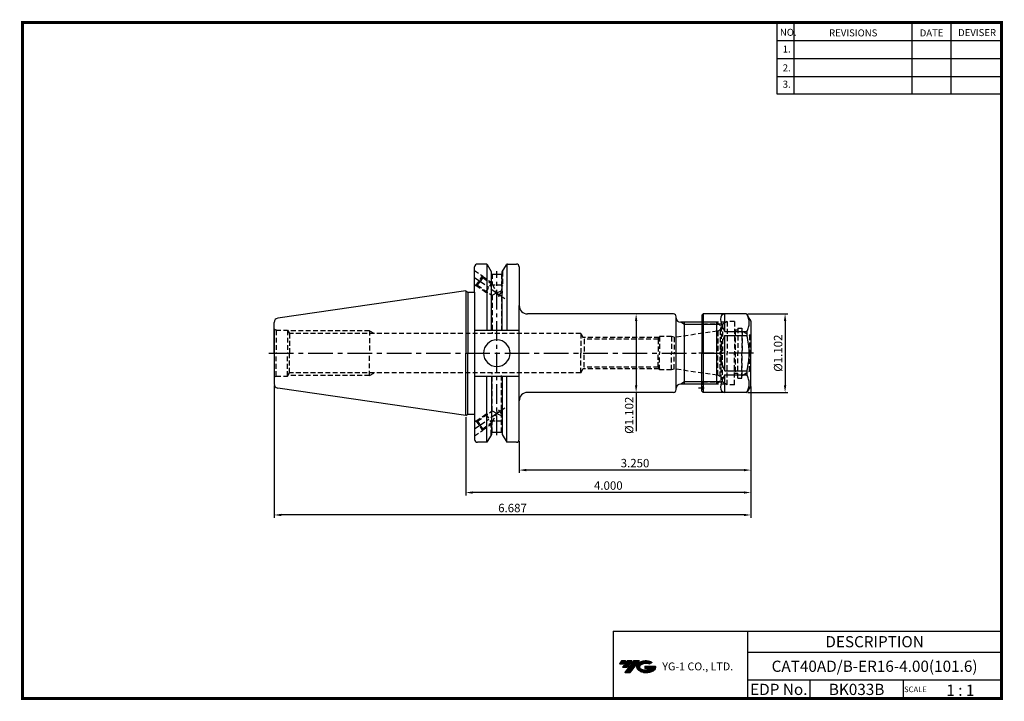
# Model space of a CAD drawing. Extents: x -1 to 350, y 0 to 243.
import ezdxf
from ezdxf.enums import TextEntityAlignment as Align

# ---------------------------------------------------------------- set-up
doc = ezdxf.new("R2010")
doc.units = 0
doc.header["$LTSCALE"] = 7
doc.header["$MEASUREMENT"] = 0
for name, pattern in [('CENTER', [2, 1.25, -0.25, 0.25, -0.25]), ('CENTER2', [1.125, 0.75, -0.125, 0.125, -0.125]), ('HIDDEN', [0.375, 0.25, -0.125])]:
    doc.linetypes.add(name, pattern=pattern)
doc.layers.get('0').update_dxf_attribs({"linetype": 'CONTINUOUS'})
doc.layers.get('DEFPOINTS').update_dxf_attribs({"linetype": 'CONTINUOUS'})
doc.layers.add('가는선', color=1, linetype='CONTINUOUS')
doc.styles.get("Standard").update_dxf_attribs({"font": 'ISOCP', "height": 3, "bigfont": 'WHGTXT.SHX'})
doc.dimstyles.new('ISO-25$0', dxfattribs={"dimtxt": 3, "dimasz": 2.5, "dimexe": 1.25, "dimexo": 0.625, "dimtad": 1, "dimlfac": 25.4, "dimdsep": 46, "dimtxsty": 'STANDARD', "dimcen": 2.5, "dimclrd": 2, "dimclre": 2, "dimclrt": 3, "dimadec": 0, "dimazin": 0, "dimtfac": 1, "dimtmove": 0, "dimatfit": 3, "dimfxl": 1, "dimtvp": 1, "dimtolj": 1, "dimtzin": 0, "dimarcsym": 0})

# ---------------------------------------------------------------- blocks, each defined once
blk = doc.blocks.new('A$Cfe48516f')
at = {"linetype": 'Continuous'}
for p, q in [((2.2, 28), (1.7, 27.5)), ((1.7, 27.5), (1.7, 14)), ((8.7, 28), (2.2, 28)), ((2.2, 28), (2.2, 0)), ((17.47, 28), (8.7, 28)), ((18.62, 26.5), (17.9, 27.75)), ((19.13, 25.62), (18.62, 26.5)), ((19.2, 25.37), (19.2, 14)), ((1.7, 0.5), (1.7, 14)), ((19.2, 2.63), (19.2, 14)), ((2.2, 0), (1.7, 0.5)), ((17.47, 0), (2.2, 0)), ((19.13, 2.38), (17.9, 0.25))]:
    blk.add_line(p, q, dxfattribs=at)
at = {"color": 3, "linetype": 'HIDDEN'}
for p, q in [((10.27, 25), (1.75, 25)), ((10.7, 25.25), (9.05, 24.3)), ((13.4, 25.25), (10.7, 25.25)), ((10.7, 25.25), (10.7, 14)), ((13.4, 25.25), (13.4, 14)), ((9.05, 24.3), (2.7, 24.3)), ((9.05, 24.3), (9.05, 14)), ((13.6, 22.2), (13.4, 22.4)), ((14.5, 22.2), (13.6, 22.2)), ((13.6, 22.2), (13.6, 6.8)), ((14.5, 22.86), (14.5, 14)), ((14.5, 22.86), (16, 22.86)), ((16, 22.86), (16, 14)), ((16.15, 21.9), (16, 22.05)), ((16.15, 21.9), (18.75, 20.4)), ((16.15, 21.9), (16.15, 14)), ((18.75, 20.4), (18.75, 14)), ((19.1, 20.4), (18.75, 20.4)), ((19.1, 20.4), (19.2, 20.5)), ((19.1, 20.4), (19.1, 14)), ((9.05, 3.7), (9.05, 14)), ((10.7, 2.75), (10.7, 14)), ((13.4, 2.75), (13.4, 14)), ((14.5, 5.15), (14.5, 14)), ((16, 5.15), (16, 14)), ((16.15, 6.1), (16.15, 14)), ((18.75, 7.6), (18.75, 14)), ((19.1, 7.6), (19.1, 14)), ((16.15, 6.1), (18.75, 7.6)), ((19.1, 7.6), (18.75, 7.6)), ((19.1, 7.6), (19.2, 7.5)), ((9.05, 3.7), (2.7, 3.7)), ((10.7, 2.75), (9.05, 3.7)), ((13.6, 6.8), (13.4, 6.6)), ((14.5, 6.8), (13.6, 6.8)), ((14.5, 5.15), (16, 5.15)), ((16.15, 6.1), (16, 5.95)), ((10.27, 3), (1.75, 3)), ((13.4, 2.75), (10.7, 2.75))]:
    blk.add_line(p, q, dxfattribs=at)
at = {"color": 7, "linetype": 'Continuous'}
for p, q in [((9.9, 21.67), (9.9, 27.98)), ((9.9, 21.67), (17.76, 21.67)), ((17.76, 21.67), (17.76, 20.3)), ((9.9, 7.7), (9.9, 20.3)), ((9.9, 20.3), (17.76, 20.3)), ((9.9, 7.7), (17.76, 7.7)), ((17.76, 7.7), (17.76, 6.33)), ((9.9, 6.33), (17.76, 6.33)), ((9.9, 0.02), (9.9, 6.33))]:
    blk.add_line(p, q, dxfattribs=at)
at = {"color": 2, "linetype": 'CENTER'}
blk.add_line((20.1, 14), (0.7, 14), dxfattribs=at)
at = {"color": 2, "linetype": 'CENTER2', "ltscale": 0.5}
blk.add_line((0.58, 1.6), (2.59, 1.6), dxfattribs=at)
at = {"color": 3, "linetype": 'HIDDEN'}
for centre, start, end in [((2.7, 25.3), 180, 270), ((2.7, 2.7), 90, 180), ((1, 1.6), 314.427, 45.573)]:
    blk.add_arc(centre, 1, start, end, dxfattribs=at)
at = {"linetype": 'Continuous'}
for centre, start, end in [((17.47, 27.5), 30, 90), ((18.7, 25.37), 0, 30), ((17.47, 0.5), 270, 330), ((18.7, 2.63), 330, 0)]:
    blk.add_arc(centre, 0.5, start, end, dxfattribs=at)
at = {"color": 7, "linetype": 'Continuous'}
for major_axis, ratio, start_param, end_param in [((13.52, -13.52), 0.267949, 2.936246, 3.870538), ((14, 0), 1, 2.674447, 3.608739), ((13.52, 13.52), 0.267949, 2.412647, 3.346939)]:
    blk.add_ellipse((22.4, 14), major_axis=major_axis, ratio=ratio, start_param=start_param, end_param=end_param, dxfattribs=at)
for points, knots in [([(17.76, 21.67), (17.89, 21.93), (18.13, 22.44), (18.41, 23.22), (18.58, 24.02), (18.64, 24.83), (18.58, 25.63), (18.41, 26.43), (18.14, 27.17), (17.93, 27.64), (17.82, 27.86)], [0, 0, 0, 0, 0.129874, 0.2559654, 0.3788992, 0.5, 0.6211008, 0.7440346, 0.870126, 0.9793203, 0.9793203, 0.9793203, 0.9793203]), ([(18.62, 14), (18.62, 14.53), (18.58, 15.6), (18.35, 17.71), (18.02, 19.28), (17.76, 20.3)], [0, 0, 0, 0, 0.250048, 0.500097, 1, 1, 1, 1]), ([(17.76, 7.7), (18.02, 8.72), (18.35, 10.29), (18.58, 12.4), (18.62, 13.47), (18.62, 14)], [0, 0, 0, 0, 0.499903, 0.749952, 1, 1, 1, 1]), ([(17.82, 0.14), (17.93, 0.36), (18.14, 0.83), (18.41, 1.57), (18.58, 2.37), (18.64, 3.17), (18.58, 3.98), (18.41, 4.78), (18.13, 5.56), (17.89, 6.07), (17.76, 6.33)], [0.0206797, 0.0206797, 0.0206797, 0.0206797, 0.129874, 0.2559654, 0.3788992, 0.5, 0.6211008, 0.7440346, 0.870126, 1, 1, 1, 1])]:
    blk.add_open_spline(points, degree=3, knots=knots, dxfattribs=at)
blk = doc.blocks.new('*D67')
at = {"color": 2, "linetype": 'Continuous', "lineweight": -2}
for p, q in [((258.87, 137.61), (273.19, 137.61)), ((272.19, 135.11), (272.19, 112.11)), ((258.87, 109.61), (273.19, 109.61))]:
    blk.add_line(p, q, dxfattribs=at)
at = {"color": 2, "linetype": 'Continuous'}
for points in [[(271.77, 135.11), (272.61, 135.11), (272.19, 137.61)], [(271.77, 112.11), (272.61, 112.11), (272.19, 109.61)]]:
    blk.add_solid(points, dxfattribs=at)
at = {"layer": 'DEFPOINTS', "color": 0, "linetype": 'Continuous'}
for p in [(258.27, 137.61), (258.27, 109.61), (272.19, 109.61)]:
    blk.add_point(p, dxfattribs=at)
at = {"color": 3, "linetype": 'Continuous', "insert": (270.09, 123.61), "char_height": 3, "attachment_point": 5, "rotation": 90}
blk.add_mtext('%%C1.102', dxfattribs=at)
blk = doc.blocks.new('*D68')
at = {"color": 2, "linetype": 'Continuous', "lineweight": -2}
for p, q in [((218.53, 137.61), (218.13, 137.61)), ((219.13, 135.11), (219.13, 112.11)), ((218.53, 109.61), (218.13, 109.61)), ((219.13, 109.61), (219.13, 95.83))]:
    blk.add_line(p, q, dxfattribs=at)
at = {"color": 2, "linetype": 'Continuous'}
for points in [[(218.71, 135.11), (219.55, 135.11), (219.13, 137.61)], [(218.71, 112.11), (219.55, 112.11), (219.13, 109.61)]]:
    blk.add_solid(points, dxfattribs=at)
at = {"layer": 'DEFPOINTS', "color": 0, "linetype": 'Continuous'}
for p in [(219.13, 137.61), (219.13, 109.61), (219.13, 109.61)]:
    blk.add_point(p, dxfattribs=at)
at = {"color": 3, "linetype": 'Continuous', "insert": (217.03, 101.47), "char_height": 3, "attachment_point": 5, "rotation": 90}
blk.add_mtext('%%C1.102', dxfattribs=at)
blk = doc.blocks.new('*D69')
at = {"color": 2, "linetype": 'Continuous', "lineweight": -2}
for p, q in [((260.01, 111.64), (260.01, 80.93)), ((177.46, 92.24), (177.46, 80.93)), ((257.51, 81.93), (179.96, 81.93))]:
    blk.add_line(p, q, dxfattribs=at)
at = {"color": 2, "linetype": 'Continuous'}
for points in [[(179.96, 82.35), (179.96, 81.51), (177.46, 81.93)], [(257.51, 82.35), (257.51, 81.51), (260.01, 81.93)]]:
    blk.add_solid(points, dxfattribs=at)
at = {"layer": 'DEFPOINTS', "color": 0, "linetype": 'Continuous'}
for p in [(260.01, 112.24), (177.46, 92.84), (177.46, 81.93)]:
    blk.add_point(p, dxfattribs=at)
at = {"color": 3, "linetype": 'Continuous', "insert": (218.73, 84.03), "char_height": 3, "attachment_point": 5}
blk.add_mtext('3.250', dxfattribs=at)
blk = doc.blocks.new('*D70')
at = {"color": 2, "linetype": 'Continuous', "lineweight": -2}
for p, q in [((260.01, 111.64), (260.01, 72.93)), ((158.41, 100.79), (158.41, 72.93)), ((257.51, 73.93), (160.91, 73.93))]:
    blk.add_line(p, q, dxfattribs=at)
at = {"color": 2, "linetype": 'Continuous'}
for points in [[(160.91, 74.35), (160.91, 73.51), (158.41, 73.93)], [(257.51, 74.35), (257.51, 73.51), (260.01, 73.93)]]:
    blk.add_solid(points, dxfattribs=at)
at = {"layer": 'DEFPOINTS', "color": 0, "linetype": 'Continuous'}
for p in [(260.01, 112.24), (158.41, 101.39), (158.41, 73.93)]:
    blk.add_point(p, dxfattribs=at)
at = {"color": 3, "linetype": 'Continuous', "insert": (209.21, 76.03), "char_height": 3, "attachment_point": 5}
blk.add_mtext('4.000', dxfattribs=at)
blk = doc.blocks.new('*D71')
at = {"color": 2, "linetype": 'Continuous', "lineweight": -2}
for p, q in [((90.16, 112.04), (90.16, 64.93)), ((260.01, 111.64), (260.01, 64.93)), ((257.51, 65.93), (92.66, 65.93))]:
    blk.add_line(p, q, dxfattribs=at)
at = {"color": 2, "linetype": 'Continuous'}
for points in [[(92.66, 66.35), (92.66, 65.51), (90.16, 65.93)], [(257.51, 66.35), (257.51, 65.51), (260.01, 65.93)]]:
    blk.add_solid(points, dxfattribs=at)
at = {"layer": 'DEFPOINTS', "color": 0, "linetype": 'Continuous'}
for p in [(90.16, 112.64), (260.01, 112.24), (90.16, 65.93)]:
    blk.add_point(p, dxfattribs=at)
at = {"color": 3, "linetype": 'Continuous', "insert": (175.08, 68.03), "char_height": 3, "attachment_point": 5}
blk.add_mtext('6.687', dxfattribs=at)

msp = doc.modelspace()

# ---------------------------------------------------------------- hatches: boundary and pattern name
at = {"ltscale": 1.5}
h = msp.add_hatch(dxfattribs=at)
h.set_pattern_fill('ANSI31', color=1, scale=0.004786, style=0)
h.set_pattern_definition([(45, (54.557584, 10.561289), (-0.0107456666, 0.0107456666), [])])
h.paths.add_polyline_path([(219.8732, 13.0143, 0.51336814), (219.9958, 10.4892, 0.29498795), (225.4032, 10.4892, 0.30496754), (226.0874, 12.0849), (222.2209, 12.0849), (222.2209, 11.1276), (224.5875, 11.1276, -0.03709483), (224.4806, 11.0646, -0.23334536), (220.9184, 11.0646, -0.59436328), (220.8599, 12.5349, -0.22306422), (223.8961, 12.8368), (224.8534, 13.4569, 0.2995616)])
h.paths.add_polyline_path([(215.0414, 9.6917), (216.9559, 9.6917), (220.3063, 13.9994), (218.3918, 13.9994)])
h.paths.add_polyline_path([(217.7696, 13.9994), (216.1422, 13.9994), (214.2809, 11.6062), (215.9082, 11.6062)])
h.paths.add_polyline_path([(215.52, 13.9994), (214.0841, 13.9994), (213.1534, 12.8028), (214.5893, 12.8028)])

# ---------------------------------------------------------------- linework, layer by layer
at = {"color": 2}
for p, q in [((269.3, 241.5), (269.3, 216.1239)), ((275.3, 241.5), (275.3, 216.1239)), ((317.3, 241.5), (317.3, 216.1239)), ((331.3, 241.5), (331.3, 216.1239)), ((210.9403, 24.5), (210.9403, 0.5)), ((210.9403, 24.5), (349.3, 24.5)), ((258.8597, 24.5), (258.8597, 0.5)), ((349.3, 24.5), (349.3, 0.5)), ((258.8597, 17), (349.3, 17)), ((349.3, 7), (258.8597, 7)), ((281.0644, 7), (281.0644, 0.5)), ((314.3, 7), (314.3, 0.5))]:
    msp.add_line(p, q, dxfattribs=at)
at = {"color": 2, "linetype": 'Continuous'}
for p, q in [((269.3, 235.1), (349.3, 235.1)), ((269.3, 228.7), (349.3, 228.7)), ((269.3, 222.3), (349.3, 222.3)), ((269.3, 216.1239), (349.3, 216.1239)), ((236.4055, 133.7989), (234.9953, 134.6109)), ((248.7175, 133.7989), (236.4055, 133.7989)), ((236.4055, 113.4229), (234.9953, 112.6109)), ((248.7175, 113.4229), (236.4055, 113.4229))]:
    msp.add_line(p, q, dxfattribs=at)
at = {"linetype": 'Continuous'}
for p, q in [((161.5855, 145.4116), (161.5855, 154.3859)), ((165.6806, 155.3859), (162.5855, 155.3859)), ((165.9693, 155.3859), (165.9693, 131.7859)), ((167.5905, 152.5777), (166.1136, 155.1359)), ((171.4205, 152.5777), (172.8975, 155.1359)), ((173.0418, 155.3859), (173.0418, 131.7859)), ((173.3305, 155.3859), (176.4555, 155.3859)), ((177.4555, 154.3859), (177.4555, 154.1859)), ((177.4555, 154.3859), (177.4555, 140.6109)), ((167.5905, 131.7859), (167.5905, 152.5777)), ((167.5905, 151.8109), (171.4205, 151.8109)), ((171.4205, 131.7859), (171.4205, 152.5777)), ((158.4055, 145.8359), (91.4391, 136.0697)), ((158.4055, 145.8359), (159.175, 145.4116)), ((158.4055, 145.8359), (158.4055, 123.6109)), ((159.175, 145.4116), (161.5855, 145.4116)), ((159.175, 145.4116), (159.175, 123.6109)), ((161.5855, 145.4116), (161.5855, 92.8359)), ((177.4555, 92.8359), (177.4555, 140.6109)), ((232.4055, 137.6109), (180.4555, 137.6109)), ((90.1555, 123.6109), (90.1555, 134.5854)), ((90.1555, 131.7609), (90.1555, 123.6109)), ((161.5855, 131.7859), (177.4555, 131.7859)), ((90.1555, 123.6109), (90.1555, 112.6363)), ((158.4055, 101.3859), (158.4055, 123.6109)), ((159.175, 101.8101), (159.175, 123.6109)), ((161.5855, 115.4359), (177.4555, 115.4359)), ((165.9693, 91.8359), (165.9693, 115.4359)), ((167.5905, 115.4359), (167.5905, 94.644)), ((171.4205, 115.4359), (171.4205, 94.644)), ((173.0418, 91.8359), (173.0418, 115.4359)), ((158.4055, 101.3859), (91.4391, 111.152)), ((232.4055, 109.6109), (180.4555, 109.6109)), ((158.4055, 101.3859), (159.175, 101.8101)), ((159.175, 101.8101), (161.5855, 101.8101)), ((167.5905, 95.4109), (171.4205, 95.4109)), ((165.9693, 91.8359), (162.5855, 91.8359)), ((167.5905, 94.644), (165.9693, 91.8359)), ((171.4205, 94.644), (173.0418, 91.8359)), ((176.4555, 91.8359), (173.0418, 91.8359))]:
    msp.add_line(p, q, dxfattribs=at)
at = {"color": 3, "linetype": 'HIDDEN'}
for p, q in [((161.5855, 153.1132), (164.4196, 151.1294)), ((162.0684, 147.7705), (164.4196, 151.1294)), ((164.4196, 151.1294), (164.518, 150.5722)), ((164.4319, 151.0597), (167.8555, 148.6632)), ((167.5055, 152.725), (167.5055, 148.4809)), ((167.8555, 151.8109), (167.8555, 148.2359)), ((171.1555, 151.8109), (171.1555, 145.9259)), ((171.5055, 152.725), (171.5055, 147.8109)), ((161.5855, 148.1085), (162.0684, 147.7705)), ((162.0684, 147.7705), (162.6256, 147.8687)), ((162.138, 147.7828), (165.5378, 145.4029)), ((162.6256, 147.8687), (163.5718, 149.2205)), ((162.6256, 147.8687), (167.8555, 144.2078)), ((164.518, 150.5722), (163.5718, 149.2205)), ((164.518, 150.5722), (167.8555, 148.2359)), ((165.5378, 145.4029), (167.631, 148.3931)), ((167.8555, 148.2359), (170.1078, 143.91)), ((171.5055, 147.8109), (168.1232, 147.8109)), ((171.5055, 147.8109), (171.1555, 147.2046)), ((165.5378, 145.4029), (166.2353, 145.3419)), ((169.5055, 145.0669), (167.8555, 144.2078)), ((167.8555, 144.2078), (167.8555, 130.6109)), ((169.5055, 145.0669), (171.1555, 145.9259)), ((170.1078, 143.91), (171.3994, 145.7552)), ((171.1555, 145.9259), (171.3994, 145.7552)), ((171.1555, 143.8008), (171.2334, 143.8573)), ((171.3994, 145.7552), (171.2334, 143.8573)), ((171.1555, 143.8008), (171.1555, 130.6109)), ((247.9055, 134.6109), (249.4055, 133.1109)), ((90.8182, 131.7609), (90.1555, 132.1382)), ((90.8182, 131.7609), (94.9555, 131.7609)), ((90.8182, 131.7609), (90.8182, 123.6109)), ((94.9555, 131.7609), (95.6253, 130.6109)), ((94.9555, 131.7609), (94.9555, 123.6109)), ((124.1517, 131.6109), (95.0429, 131.6109)), ((199.4055, 130.6109), (95.6253, 130.6109)), ((95.6253, 130.6109), (95.6253, 123.6109)), ((124.1517, 131.6109), (124.1517, 123.6109)), ((124.1517, 131.6109), (125.9017, 130.6109)), ((199.4055, 130.6109), (199.4055, 123.6109)), ((199.4055, 130.6109), (200.5602, 128.6109)), ((248.1143, 131.4294), (232.6844, 129.2609)), ((249.0376, 131.9307), (248.1917, 131.4423)), ((248.1917, 131.4423), (248.1917, 123.6109)), ((249.0376, 131.9307), (249.0376, 123.6109)), ((249.4055, 133.1109), (249.4055, 123.6109)), ((227.351, 129.1671), (200.2391, 129.1671)), ((200.5602, 128.6109), (200.5602, 123.6109)), ((227.0274, 128.6109), (200.5602, 128.6109)), ((227.0274, 128.6109), (227.4055, 129.2609)), ((227.0274, 128.6109), (227.0274, 123.6109)), ((227.4055, 129.5109), (227.4055, 123.6109)), ((231.7514, 129.5109), (227.4055, 129.5109)), ((231.7514, 129.5109), (231.7514, 123.6109)), ((232.6844, 129.2609), (231.7514, 129.5109)), ((232.6844, 129.2609), (232.6844, 123.6109)), ((90.8182, 115.4609), (90.8182, 123.6109)), ((94.9555, 115.4609), (94.9555, 123.6109)), ((95.6253, 116.6109), (95.6253, 123.6109)), ((124.1517, 115.6109), (124.1517, 123.6109)), ((199.4055, 116.6109), (199.4055, 123.6109)), ((200.5602, 118.6109), (200.5602, 123.6109)), ((227.0274, 118.6109), (227.0274, 123.6109)), ((227.4055, 117.7109), (227.4055, 123.6109)), ((231.7514, 117.7109), (231.7514, 123.6109)), ((232.6844, 117.9609), (232.6844, 123.6109)), ((248.1917, 115.7794), (248.1917, 123.6109)), ((249.0376, 115.291), (249.0376, 123.6109)), ((249.4055, 114.1109), (249.4055, 123.6109)), ((249.4055, 114.1109), (249.4055, 123.6109)), ((94.9555, 115.4609), (95.6253, 116.6109)), ((199.4055, 116.6109), (95.6253, 116.6109)), ((124.1517, 115.6109), (125.9017, 116.6109)), ((167.8555, 103.0139), (167.8555, 116.6109)), ((171.1555, 103.4209), (171.1555, 116.6109)), ((199.4055, 116.6109), (200.5602, 118.6109)), ((227.351, 118.0546), (200.2391, 118.0546)), ((227.0274, 118.6109), (200.5602, 118.6109)), ((227.0274, 118.6109), (227.4055, 117.9609)), ((231.7514, 117.7109), (227.4055, 117.7109)), ((232.6844, 117.9609), (231.7514, 117.7109)), ((248.1143, 115.7923), (232.6844, 117.9609)), ((249.0376, 115.291), (248.1917, 115.7794)), ((90.8182, 115.4609), (90.1555, 115.0836)), ((90.8182, 115.4609), (94.9555, 115.4609)), ((124.1517, 115.6109), (95.0429, 115.6109)), ((247.9055, 112.6109), (249.4055, 114.1109)), ((162.138, 99.4389), (165.5378, 101.8188)), ((162.6256, 99.353), (167.8555, 103.0139)), ((165.5378, 101.8188), (166.2353, 101.8798)), ((165.5378, 101.8188), (167.631, 98.8286)), ((167.8555, 98.9858), (170.1078, 103.3117)), ((169.5055, 102.1549), (167.8555, 103.0139)), ((169.5055, 102.1549), (171.1555, 101.2958)), ((170.1078, 103.3117), (171.3994, 101.4665)), ((171.1555, 103.4209), (171.2334, 103.3644)), ((171.3994, 101.4665), (171.2334, 103.3644)), ((161.5855, 99.1132), (162.0684, 99.4512)), ((162.0684, 99.4512), (164.4196, 96.0924)), ((162.0684, 99.4512), (162.6256, 99.353)), ((162.6256, 99.353), (163.5718, 98.0012)), ((164.4319, 96.162), (167.8555, 98.5585)), ((164.518, 96.6495), (167.8555, 98.9858)), ((167.5055, 94.4968), (167.5055, 98.7408)), ((167.8555, 95.4109), (167.8555, 98.9858)), ((171.5055, 99.4109), (168.1232, 99.4109)), ((171.1555, 101.2958), (171.3994, 101.4665)), ((171.1555, 95.4109), (171.1555, 101.2958)), ((171.5055, 99.4109), (171.1555, 100.0171)), ((171.5055, 94.4968), (171.5055, 99.4109)), ((161.5855, 94.1085), (164.4196, 96.0924)), ((164.518, 96.6495), (163.5718, 98.0012)), ((164.4196, 96.0924), (164.518, 96.6495))]:
    msp.add_line(p, q, dxfattribs=at)
at = {"color": 2, "linetype": 'CENTER', "ltscale": 0.8}
msp.add_line((169.5055, 94.4109), (169.5055, 152.8714), dxfattribs=at)
at = {"color": 2, "linetype": 'CENTER', "ltscale": 0.5}
for p, q in [((161.5855, 150.6109), (172.378, 143.0562)), ((161.5855, 96.6109), (172.378, 104.1656))]:
    msp.add_line(p, q, dxfattribs=at)
at = {"color": 7, "linetype": 'Continuous'}
for p, q in [((233.4055, 136.1109), (233.4055, 136.6109)), ((233.4055, 110.6109), (233.4055, 136.1109)), ((247.9055, 134.6109), (234.9055, 134.6109)), ((247.9055, 112.6109), (247.9055, 134.6109)), ((247.9055, 112.6109), (234.9055, 112.6109))]:
    msp.add_line(p, q, dxfattribs=at)
at = {"color": 3, "linetype": 'Continuous'}
msp.add_line((236.4055, 112.6109), (236.4055, 134.6109), dxfattribs=at)
at = {"color": 2, "linetype": 'CENTER'}
msp.add_line((88.2974, 123.6109), (249.9948, 123.6109), dxfattribs=at)
at = {"const_width": 1}
for points in [[(349.3, 0.5), (349.3, 242)], [(0, 241.5), (349.785, 241.5)], [(0.5, 241), (0.5, 0)], [(0, 0.5), (349.8, 0.5)]]:
    msp.add_lwpolyline(points, dxfattribs=at)
at = {"linetype": 'Continuous'}
for centre, radius, start, end in [((162.5855, 154.3859), 1, 90, 180), ((165.6806, 154.8859), 0.5, 30, 90), ((173.3305, 154.8859), 0.5, 90, 150), ((176.4555, 154.3859), 1, 0, 90), ((180.4555, 140.6109), 3, 180, 270), ((91.6555, 134.5854), 1.5, 98.297282, 180), ((169.5055, 123.6109), 4.7625, 0, 180), ((169.5055, 123.6109), 4.7625, 180, 0), ((91.6555, 112.6363), 1.5, 180, 261.702718), ((180.4555, 106.6109), 3, 90, 180), ((162.5855, 92.8359), 1, 180, 270), ((176.4555, 92.8359), 1, 270, 0)]:
    msp.add_arc(centre, radius, start, end, dxfattribs=at)
at = {"color": 7, "linetype": 'Continuous'}
for centre, radius, start, end in [((232.4055, 136.6109), 1, 0, 90), ((234.9055, 136.1109), 1.5, 180, 270), ((234.9055, 111.1109), 1.5, 90, 180), ((232.4055, 110.6109), 1, 270, 0)]:
    msp.add_arc(centre, radius, start, end, dxfattribs=at)
at = {"color": 3, "linetype": 'HIDDEN'}
for centre, start, end in [((247.9055, 132.9148), 278, 281), ((247.9055, 132.9148), 319, 360), ((247.9055, 114.3069), 79, 82)]:
    msp.add_arc(centre, 1.5, start, end, dxfattribs=at)
for points in [[(170.1078, 143.91), (170.2395, 144.0107), (170.4492, 144.171), (170.9442, 144.3069), (171.073, 143.9985), (171.1555, 143.8008)], [(170.1078, 103.3117), (170.2395, 103.211), (170.4492, 103.0507), (170.9442, 102.9148), (171.073, 103.2232), (171.1555, 103.4209)]]:
    msp.add_open_spline(points, degree=3, knots=[0, 0, 0, 0, 0.50770745, 0.80888346, 1.34709396, 1.34709396, 1.34709396, 1.34709396], dxfattribs=at)
for p in [(90.8182, 131.7609), (90.8182, 115.4609)]:
    msp.add_point(p, dxfattribs=at)
at = {"layer": 'DEFPOINTS', "color": 0, "linetype": 'ByBlock'}
for p in [(166.1136, 155.1359), (172.8975, 155.1359), (172.8975, 155.1359), (167.5905, 152.5777), (171.4205, 152.5777), (171.4205, 151.8109), (158.4055, 145.8359), (145.1555, 123.6109), (90.6103, 111.5604), (171.4205, 95.4109), (167.5905, 94.644), (171.4205, 94.644)]:
    msp.add_point(p, dxfattribs=at)

# ---------------------------------------------------------------- block references
at = {"linetype": 'Continuous'}
msp.add_blockref('A$Cfe48516f', (240.8055, 109.6108), dxfattribs=at)

# ---------------------------------------------------------------- texts
at = {"color": 7}
for s, height, p in [('NO.', 2.5, (270.347, 236.7501)), ('REVISIONS', 2.5, (287.8764, 236.5402)), ('DATE', 2.5, (320.1494, 236.5402)), ('DEVISER', 2.5, (333.8388, 236.6452)), ('1.', 2.5, (271.3605, 230.7949)), ('2.', 2.5, (271.3605, 224.0856)), ('3.', 2.5, (271.3605, 218.2401)), ('SCALE', 2, (314.5753, 2.77)), ('1 : 1', 4, (329.6368, 1.452))]:
    msp.add_text(s, height=height, dxfattribs=at).set_placement(p)
at = {"color": 7, "linetype": 'Continuous'}
msp.add_text('DESCRIPTION', height=4, dxfattribs=at).set_placement((304.0798, 20.75), align=Align.MIDDLE_CENTER)
at = {"color": 3, "linetype": 'Continuous'}
msp.add_text('CAT40AD/B-ER16-4.00(101.6)', height=4, dxfattribs=at).set_placement((304.0798, 12), align=Align.MIDDLE_CENTER)
at = {"color": 7}
for s, p in [('EDP No.', (269.9621, 3.75)), ('BK033B', (297.6822, 3.75))]:
    msp.add_text(s, height=4, dxfattribs=at).set_placement(p, align=Align.MIDDLE_CENTER)
at = {"layer": '가는선', "color": 5, "insert": (228.4453, 13.3403), "char_height": 2.329077, "width": 33.185033, "attachment_point": 1}
msp.add_mtext('{\\fGulim|b0|i0|c129|p50;\\H1.20219x;\\C0;YG-1 CO., LTD.\\Fisocp,whgtxt|c129;\\H0.83181x; }', dxfattribs=at)

# ---------------------------------------------------------------- dimensions: what is measured, and where the dimension line sits
at = {"linetype": 'Continuous'}
dim = msp.add_linear_dim(base=(219.1305, 109.6109), p1=(219.1305, 137.6109), p2=(219.1305, 109.6109), angle=90, text='%%C<>', dimstyle='ISO-25$0', override={"dimexe": 1, "dimexo": 0.6, "dimgap": 0.6, "dimdec": 3, "dimlfac": 0.03937, "dimcen": -1, "dimaunit": 1, "dimtp": 0.1, "dimtm": 0.1, "dimtfac": 0.7, "dimtdec": 3, "dimatfit": 2, "dimtolj": 0, "dimtzin": 8}, dxfattribs=at)
dim.commit()
dim.dimension.update_dxf_attribs({"geometry": '*D68', "text_midpoint": (219.1305, 101.4708), "dimtype": 160})
dim = msp.add_linear_dim(base=(272.1916, 109.6109), p1=(258.2735, 137.6109), p2=(258.2735, 109.6109), angle=90, text='%%C<>', dimstyle='ISO-25$0', override={"dimexe": 1, "dimexo": 0.6, "dimgap": 0.6, "dimdec": 3, "dimlfac": 0.03937, "dimcen": -1, "dimaunit": 1, "dimtp": 0.1, "dimtm": 0.1, "dimtfac": 0.7, "dimtdec": 3, "dimatfit": 2, "dimtolj": 0, "dimtzin": 8}, dxfattribs=at)
dim.commit()
dim.dimension.update_dxf_attribs({"geometry": '*D67', "text_midpoint": (270.0913, 123.6109)})
dim = msp.add_linear_dim(base=(90.1555, 65.9294), p1=(260.0055, 112.2448), p2=(90.1555, 112.6363), dimstyle='ISO-25$0', override={"dimexe": 1, "dimexo": 0.6, "dimgap": 0.6, "dimdec": 3, "dimlfac": 0.03937, "dimcen": -1, "dimaunit": 1, "dimtp": 0.1, "dimtm": 0.1, "dimtfac": 0.7, "dimtdec": 3, "dimatfit": 2, "dimtolj": 0, "dimtzin": 8}, dxfattribs=at)
dim.commit()
dim.dimension.update_dxf_attribs({"geometry": '*D71', "text_midpoint": (175.0805, 65.9294), "dimtype": 160})
for base, p2, text, picture, middle in [((158.4055, 73.9294), (158.4055, 101.3859), '<>.000', '*D70', (209.2055, 73.9294)), ((177.4555, 81.9294), (177.4555, 92.8359), '<>0', '*D69', (218.7305, 81.9294))]:
    dim = msp.add_linear_dim(base=base, p1=(260.0055, 112.2448), p2=p2, text=text, dimstyle='ISO-25$0', override={"dimexe": 1, "dimexo": 0.6, "dimgap": 0.6, "dimdec": 3, "dimlfac": 0.03937, "dimcen": -1, "dimaunit": 1, "dimtp": 0.1, "dimtm": 0.1, "dimtfac": 0.7, "dimtdec": 3, "dimatfit": 2, "dimtolj": 0, "dimtzin": 8}, dxfattribs=at)
    dim.commit()
    dim.dimension.update_dxf_attribs({"geometry": picture, "text_midpoint": middle, "dimtype": 160})

doc.saveas('drawing.dxf')
